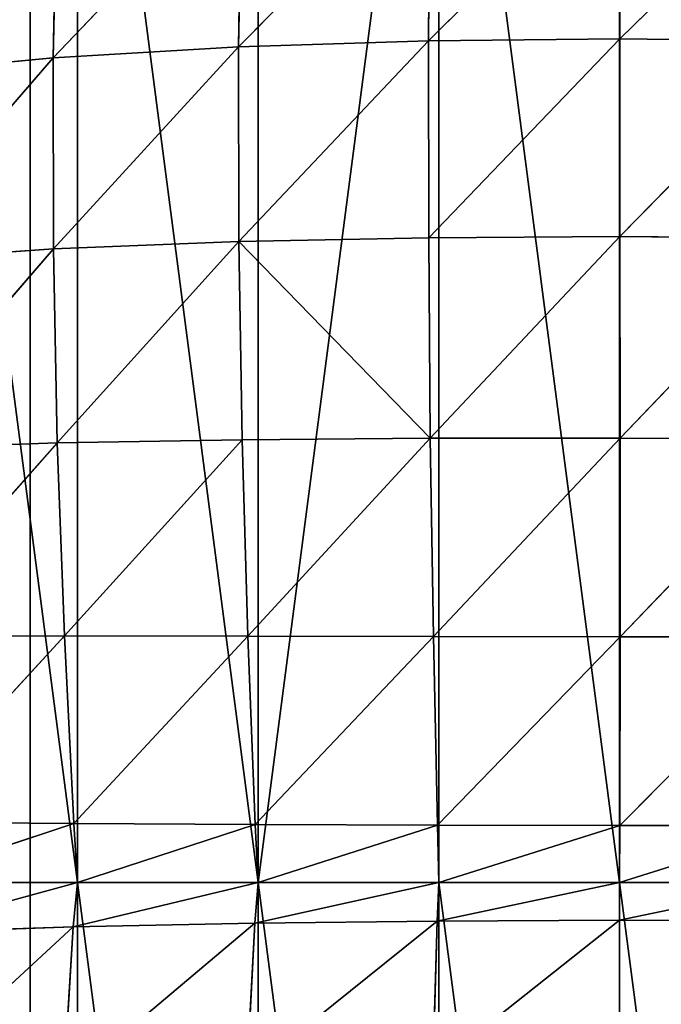
# Model space of a CAD drawing. Extents: x -25.1 to 0.1, y -0.7 to 34.1.
# Drawn here: x -23 to -21, y 10 to 13.1 of the extents above; entities that cross this region are included whole.
import ezdxf

# ---------------------------------------------------------------- set-up
doc = ezdxf.new("R2010")
doc.units = 0
doc.header["$MEASUREMENT"] = 0
doc.layers.get('0').update_dxf_attribs({"color": 13, "linetype": 'CONTINUOUS'})

# ---------------------------------------------------------------- blocks, each defined once
blk = doc.blocks.new('GROUP_1')
for p, q in [((2, 22.0384, 5.8601), (2, 1.8496, 10.2146)), ((2, 20.2964, 6.7474), (2, 1.955, 10.7033)), ((2, 0.5, 0.625), (2, 16.0625, 0.625)), ((2, 0.5, 0.125), (2, 16.0625, 0.125))]:
    blk.add_line(p, q)
mesh = blk.add_polyface()
corners = [(25, 33.625, 0.125), (23, 18.0625, 0.125), (23, 33.625, 0.125), (23, 16.0625, 0.125), (23, 0.5, 0.125), (25, 0.5, 0.125), (2, 16.0625, 0.125), (2, 18.0625, 0.125), (2, 33.625, 0.125), (0, 0.5, 0.125), (0, 33.625, 0.125), (2, 0.5, 0.125)]
mesh.append_faces([[corners[k] for k in face] for face in [(0, 1, 2), (4, 0, 5), (8, 9, 10)]], dxfattribs={"vtx0": -1})
mesh.append_faces([[corners[k] for k in face] for face in [(3, 0, 4), (1, 6, 7), (6, 1, 3), (9, 8, 11), (11, 7, 6)]], dxfattribs={"vtx0": -1, "vtx1": -1})
mesh.append_faces([[corners[k] for k in face] for face in [(1, 0, 3)]], dxfattribs={"vtx0": -1, "vtx1": -1, "vtx2": -1})
mesh.append_faces([[corners[k] for k in face] for face in [(11, 8, 7)]], dxfattribs={"vtx0": -1, "vtx2": -1})
mesh = blk.add_polyface()
corners = [(25, 0.5, 0.625), (23, 16.0625, 0.625), (23, 0.5, 0.625), (23, 18.0625, 0.625), (23, 33.625, 0.625), (25, 33.625, 0.625), (2, 18.0625, 0.625), (2, 16.0625, 0.625), (2, 0.5, 0.625), (0, 33.625, 0.625), (0, 0.5, 0.625), (2, 33.625, 0.625)]
mesh.append_faces([[corners[k] for k in face] for face in [(0, 1, 2), (4, 0, 5), (8, 9, 10)]], dxfattribs={"vtx0": -1})
mesh.append_faces([[corners[k] for k in face] for face in [(3, 0, 4), (1, 6, 7), (6, 1, 3), (9, 8, 11), (11, 7, 6)]], dxfattribs={"vtx0": -1, "vtx1": -1})
mesh.append_faces([[corners[k] for k in face] for face in [(1, 0, 3)]], dxfattribs={"vtx0": -1, "vtx1": -1, "vtx2": -1})
mesh.append_faces([[corners[k] for k in face] for face in [(11, 8, 7)]], dxfattribs={"vtx0": -1, "vtx2": -1})
mesh = blk.add_polyface()
corners = [(2, 22.0384, 5.8601), (2, 0.5, 10.5057), (0, 0.5, 10.5057), (2, 1.8496, 10.2146), (23, 1.8496, 10.2146), (2, 0, 10.6135), (23, 0, 10.6135), (23, 0.5, 10.5057), (0, 22.5363, 5.7527), (25, 22.5363, 5.7527), (23, 22.0384, 5.8601), (25, 0.5, 10.5057)]
mesh.append_faces([[corners[k] for k in face] for face in [(7, 9, 11)]], dxfattribs={"vtx0": -1})
mesh.append_faces([[corners[k] for k in face] for face in [(1, 4, 5), (5, 4, 6), (6, 4, 7), (8, 0, 2), (0, 9, 10), (10, 9, 4)]], dxfattribs={"vtx0": -1, "vtx1": -1})
mesh.append_faces([[corners[k] for k in face] for face in [(4, 9, 7)]], dxfattribs={"vtx0": -1, "vtx1": -1, "vtx2": -1})
mesh.append_faces([[corners[k] for k in face] for face in [(0, 1, 2), (1, 0, 3), (1, 3, 4), (0, 8, 9)]], dxfattribs={"vtx0": -1, "vtx2": -1})
mesh = blk.add_polyface()
corners = [(0, 0, 11.125), (2, 1.955, 10.7033), (0, 22.3125, 6.3125), (25, 0, 11.125), (23, 1.955, 10.7033), (23, 22.3125, 6.3125), (25, 22.3125, 6.3125), (2, 22.3125, 6.3125), (2, 20.2964, 6.7474)]
mesh.append_faces([[corners[k] for k in face] for face in [(5, 3, 6), (7, 1, 8)]], dxfattribs={"vtx0": -1})
mesh.append_faces([[corners[k] for k in face] for face in [(0, 1, 2), (1, 3, 4), (4, 3, 5)]], dxfattribs={"vtx0": -1, "vtx1": -1})
mesh.append_faces([[corners[k] for k in face] for face in [(1, 0, 3), (1, 7, 2)]], dxfattribs={"vtx0": -1, "vtx2": -1})
mesh = blk.add_polyface()
corners = [(2, 22.0384, 5.8601), (2, 1.955, 10.7033), (2, 1.8496, 10.2146), (2, 20.2964, 6.7474), (2, 22.3125, 6.3125)]
mesh.append_faces([[corners[k] for k in face] for face in [(0, 1, 2), (3, 0, 4)]], dxfattribs={"vtx0": -1})
mesh.append_faces([[corners[k] for k in face] for face in [(1, 0, 3)]], dxfattribs={"vtx0": -1, "vtx1": -1})
mesh = blk.add_polyface()
corners = [(2, 16.0625, 0.125), (2, 0.5, 0.625), (2, 0.5, 0.125), (2, 16.0625, 0.625), (2, 0, 10.6135), (2, 0, 0.125), (2, 0.5, 10.5057)]
mesh.append_faces([[corners[k] for k in face] for face in [(1, 0, 3), (2, 4, 5)]], dxfattribs={"vtx0": -1})
mesh.append_faces([[corners[k] for k in face] for face in [(0, 1, 2), (4, 2, 6), (6, 2, 1)]], dxfattribs={"vtx0": -1, "vtx1": -1})
blk = doc.blocks.new('GROUP_4')
for p, q in [((3.8747, 13.8457, 7.602), (3.2669, 13.256, 7.8046)), ((3.8747, 13.8457, 7.602), (3.8753, 13.2617, 7.829)), ((2.6716, 13.8179, 7.5237), (2.0734, 13.2042, 7.6039)), ((3.2712, 13.839, 7.5823), (2.663, 13.2378, 7.7344)), ((2.6716, 13.8179, 7.5237), (2.663, 13.2378, 7.7344)), ((3.2712, 13.839, 7.5823), (3.2669, 13.256, 7.8046)), ((4.479, 13.8384, 7.5842), (3.8753, 13.2617, 7.829)), ((2.0842, 13.7796, 7.4155), (2.0734, 13.2042, 7.6039)), ((2.0734, 13.2042, 7.6039), (2.663, 13.2378, 7.7344)), ((2.663, 13.2378, 7.7344), (2.074, 12.6101, 7.7327)), ((2.663, 13.2378, 7.7344), (3.2669, 13.256, 7.8046)), ((2.663, 13.2378, 7.7344), (2.6634, 12.6328, 7.8686)), ((3.2669, 13.256, 7.8046), (2.6634, 12.6328, 7.8686)), ((3.2669, 13.256, 7.8046), (3.8753, 13.2617, 7.829)), ((3.2669, 13.256, 7.8046), (3.2679, 12.6441, 7.9333)), ((3.8753, 13.2617, 7.829), (3.2679, 12.6441, 7.9333)), ((3.8753, 13.2617, 7.829), (4.4849, 13.2552, 7.8077)), ((3.8753, 13.2617, 7.829), (3.8761, 12.6475, 7.9611)), ((4.4849, 13.2552, 7.8077), (3.8761, 12.6475, 7.9611)), ((1.5122, 13.1522, 7.4002), (2.0734, 13.2042, 7.6039)), ((2.0734, 13.2042, 7.6039), (1.5126, 12.573, 7.5255)), ((2.0734, 13.2042, 7.6039), (2.074, 12.6101, 7.7327)), ((2.074, 12.6101, 7.7327), (2.6634, 12.6328, 7.8686)), ((2.6634, 12.6328, 7.8686), (2.0862, 12.008, 7.7971)), ((2.6634, 12.6328, 7.8686), (3.2679, 12.6441, 7.9333)), ((2.6634, 12.6328, 7.8686), (2.6741, 12.0169, 7.9079)), ((2.6634, 12.6328, 7.8686), (3.2724, 12.0215, 7.9795)), ((3.2679, 12.6441, 7.9333), (3.8761, 12.6475, 7.9611)), ((3.2679, 12.6441, 7.9333), (3.2724, 12.0215, 7.9795)), ((3.8761, 12.6475, 7.9611), (3.2724, 12.0215, 7.9795)), ((3.8761, 12.6475, 7.9611), (3.8764, 12.0218, 7.9967)), ((3.8761, 12.6475, 7.9611), (4.4857, 12.6429, 7.9396)), ((4.4857, 12.6429, 7.9396), (3.8764, 12.0218, 7.9967)), ((1.5126, 12.573, 7.5255), (2.074, 12.6101, 7.7327)), ((2.074, 12.6101, 7.7327), (1.5221, 11.9894, 7.6168)), ((2.074, 12.6101, 7.7327), (2.0862, 12.008, 7.7971)), ((2.0862, 12.008, 7.7971), (2.6741, 12.0169, 7.9079)), ((2.6741, 12.0169, 7.9079), (2.1085, 11.4096, 7.7931)), ((2.6741, 12.0169, 7.9079), (3.2724, 12.0215, 7.9795)), ((2.6741, 12.0169, 7.9079), (2.6919, 11.4082, 7.8683)), ((3.2724, 12.0215, 7.9795), (2.6919, 11.4082, 7.8683)), ((3.2724, 12.0215, 7.9795), (3.8764, 12.0218, 7.9967)), ((3.2724, 12.0215, 7.9795), (3.2827, 11.4063, 7.9113)), ((3.8764, 12.0218, 7.9967), (3.2827, 11.4063, 7.9113)), ((3.8764, 12.0218, 7.9967), (4.4809, 12.0195, 7.9761)), ((3.8764, 12.0218, 7.9967), (3.8765, 11.4051, 7.924)), ((4.4809, 12.0195, 7.9761), (3.8765, 11.4051, 7.924)), ((1.5221, 11.9894, 7.6168), (2.0862, 12.008, 7.7971)), ((2.0862, 12.008, 7.7971), (1.54, 11.4071, 7.6689)), ((2.0862, 12.008, 7.7971), (2.1085, 11.4096, 7.7931)), ((1.54, 11.4071, 7.6689), (2.1085, 11.4096, 7.7931)), ((2.1085, 11.4096, 7.7931), (1.5646, 10.8307, 7.6642)), ((2.1085, 11.4096, 7.7931), (2.1383, 10.827, 7.7011)), ((2.1085, 11.4096, 7.7931), (2.6919, 11.4082, 7.8683)), ((2.6919, 11.4082, 7.8683), (2.1383, 10.827, 7.7011)), ((2.6919, 11.4082, 7.8683), (3.2827, 11.4063, 7.9113)), ((2.6919, 11.4082, 7.8683), (2.7158, 10.8235, 7.7212)), ((3.2827, 11.4063, 7.9113), (2.7158, 10.8235, 7.7212)), ((3.2827, 11.4063, 7.9113), (3.8765, 11.4051, 7.924)), ((3.2827, 11.4063, 7.9113), (3.2956, 10.8214, 7.732)), ((3.8765, 11.4051, 7.924), (3.2956, 10.8214, 7.732)), ((3.8765, 11.4051, 7.924), (3.8756, 10.8208, 7.7354)), ((4.4708, 11.4051, 7.9102), (3.8756, 10.8208, 7.7354)), ((3.8765, 11.4051, 7.924), (4.4708, 11.4051, 7.9102)), ((1.5646, 10.8307, 7.6642), (2.1383, 10.827, 7.7011)), ((2.1383, 10.827, 7.7011), (1.575, 10.6443, 7.6316)), ((2.1383, 10.827, 7.7011), (2.7158, 10.8235, 7.7212)), ((2.1383, 10.827, 7.7011), (2.15, 10.6443, 7.6316)), ((2.7158, 10.8235, 7.7212), (2.15, 10.6443, 7.6316)), ((2.7158, 10.8235, 7.7212), (2.725, 10.6443, 7.6316)), ((2.7158, 10.8235, 7.7212), (3.2956, 10.8214, 7.732)), ((3.2956, 10.8214, 7.732), (2.725, 10.6443, 7.6316)), ((3.2956, 10.8214, 7.732), (3.8756, 10.8208, 7.7354)), ((3.2956, 10.8214, 7.732), (3.3, 10.6443, 7.6316)), ((3.8756, 10.8208, 7.7354), (3.3, 10.6443, 7.6316)), ((4.4561, 10.8216, 7.732), (3.875, 10.6443, 7.6316)), ((3.8756, 10.8208, 7.7354), (3.875, 10.6443, 7.6316)), ((3.8756, 10.8208, 7.7354), (4.4561, 10.8216, 7.732)), ((2.15, 10.6443, 7.6316), (1.5632, 10.4872, 7.7382)), ((2.15, 10.6443, 7.6316), (1.575, 10.6443, 7.6316)), ((2.15, 10.6443, 7.6316), (2.1369, 10.506, 7.7703)), ((2.725, 10.6443, 7.6316), (2.1369, 10.506, 7.7703)), ((2.725, 10.6443, 7.6316), (2.15, 10.6443, 7.6316)), ((2.725, 10.6443, 7.6316), (2.7147, 10.5177, 7.7873)), ((3.3, 10.6443, 7.6316), (2.7147, 10.5177, 7.7873)), ((3.3, 10.6443, 7.6316), (2.725, 10.6443, 7.6316)), ((3.3, 10.6443, 7.6316), (3.2947, 10.524, 7.796)), ((3.875, 10.6443, 7.6316), (3.2947, 10.524, 7.796)), ((3.875, 10.6443, 7.6316), (3.3, 10.6443, 7.6316)), ((3.875, 10.6443, 7.6316), (3.8747, 10.5262, 7.7988)), ((4.45, 10.6443, 7.6316), (3.8747, 10.5262, 7.7988)), ((4.45, 10.6443, 7.6316), (3.875, 10.6443, 7.6316)), ((2.7147, 10.5177, 7.7873), (2.1061, 10.0156, 8.0936)), ((2.1369, 10.506, 7.7703), (2.7147, 10.5177, 7.7873)), ((3.2947, 10.524, 7.796), (2.6896, 10.0477, 8.1621)), ((2.7147, 10.5177, 7.7873), (2.6896, 10.0477, 8.1621)), ((2.7147, 10.5177, 7.7873), (3.2947, 10.524, 7.796)), ((3.8747, 10.5262, 7.7988), (3.2807, 10.0658, 8.199)), ((3.2947, 10.524, 7.796), (3.2807, 10.0658, 8.199)), ((3.2947, 10.524, 7.796), (3.8747, 10.5262, 7.7988)), ((3.8747, 10.5262, 7.7988), (3.8743, 10.0714, 8.211)), ((3.8747, 10.5262, 7.7988), (4.455, 10.5243, 7.7962)), ((2.1369, 10.506, 7.7703), (1.5383, 9.9663, 7.9788)), ((1.5632, 10.4872, 7.7382), (2.1369, 10.506, 7.7703)), ((2.1369, 10.506, 7.7703), (2.1061, 10.0156, 8.0936))]:
    blk.add_line(p, q)
mesh = blk.add_polyface()
corners = [(25, 22.3125), (0, 0.9775, 4.6017), (0, 22.3125), (0.0489, 0.6755, 4.6668), (0.191, 0.4029, 4.7256), (0.4122, 0.1867, 4.7722), (0.691, 0.0478, 4.8022), (1, 0, 4.8125), (24, 0, 4.8125), (24.309, 0.0478, 4.8022), (24.5878, 0.1867, 4.7722), (24.809, 0.4029, 4.7256), (24.9511, 0.6755, 4.6668), (25, 0.9775, 4.6017)]
mesh.append_faces([[corners[k] for k in face] for face in [(0, 1, 2), (12, 0, 13)]], dxfattribs={"vtx0": -1})
mesh.append_faces([[corners[k] for k in face] for face in [(1, 0, 3), (3, 0, 4), (4, 0, 5), (5, 0, 6), (6, 0, 7), (7, 0, 8), (8, 0, 9), (9, 0, 10), (10, 0, 11), (11, 0, 12)]], dxfattribs={"vtx0": -1, "vtx1": -1})
mesh = blk.add_polyface()
corners = [(1.575, 10.6443, 7.6316), (1, 10.8302, 7.5915), (1, 10.6443, 7.6316), (1, 11.3923, 7.4703), (1, 11.9544, 7.3491), (1, 12.5164, 7.2279), (1, 13.0785, 7.1066), (1, 13.6406, 6.9854), (1, 14.2027, 6.8642), (1, 14.7647, 6.7429), (1.575, 14.9506, 6.7028), (2.15, 10.6443, 7.6316), (2.15, 14.9506, 6.7028), (2.725, 10.6443, 7.6316), (2.725, 14.9506, 6.7028), (3.3, 14.9506, 6.7028), (3.3, 10.6443, 7.6316), (3.875, 10.6443, 7.6316), (3.875, 14.9506, 6.7028), (4.45, 10.6443, 7.6316), (4.45, 14.9506, 6.7028), (5.025, 10.6443, 7.6316), (5.025, 14.9506, 6.7028), (5.6, 10.6443, 7.6316), (5.6, 14.9506, 6.7028), (6.175, 14.9506, 6.7028), (6.175, 10.6443, 7.6316), (6.75, 10.8302, 7.5915), (6.75, 14.9506, 6.7028), (6.75, 11.3923, 7.4703), (6.75, 11.9544, 7.3491), (6.75, 12.5164, 7.2279), (6.75, 13.0785, 7.1066), (6.75, 13.6406, 6.9854), (6.75, 14.2027, 6.8642), (6.75, 14.7647, 6.7429)]
mesh.append_faces([[corners[k] for k in face] for face in [(0, 1, 2), (28, 34, 35)]], dxfattribs={"vtx0": -1})
mesh.append_faces([[corners[k] for k in face] for face in [(1, 0, 3), (3, 0, 4), (4, 0, 5), (5, 0, 6), (6, 0, 7), (7, 0, 8), (8, 0, 9), (9, 0, 10), (10, 11, 12), (12, 13, 14), (14, 13, 15), (15, 17, 18), (18, 19, 20), (20, 21, 22), (22, 23, 24), (24, 23, 25), (25, 27, 28)]], dxfattribs={"vtx0": -1, "vtx1": -1})
mesh.append_faces([[corners[k] for k in face] for face in [(10, 0, 11), (12, 11, 13), (15, 13, 16), (15, 16, 17), (18, 17, 19), (20, 19, 21), (22, 21, 23), (25, 23, 26), (25, 26, 27), (28, 27, 29), (28, 29, 30), (28, 30, 31), (28, 31, 32), (28, 32, 33), (28, 33, 34)]], dxfattribs={"vtx0": -1, "vtx2": -1})
mesh = blk.add_polyface()
corners = [(3.8747, 13.8457, 7.602), (3.2712, 13.839, 7.5823), (3.2669, 13.256, 7.8046)]
mesh.append_faces([[corners[k] for k in face] for face in [(0, 1, 2)]])
mesh = blk.add_polyface()
corners = [(3.8753, 13.2617, 7.829), (3.8747, 13.8457, 7.602), (3.2669, 13.256, 7.8046)]
mesh.append_faces([[corners[k] for k in face] for face in [(0, 1, 2)]])
mesh = blk.add_polyface()
corners = [(4.479, 13.8384, 7.5842), (3.8747, 13.8457, 7.602), (3.8753, 13.2617, 7.829)]
mesh.append_faces([[corners[k] for k in face] for face in [(0, 1, 2)]])
mesh = blk.add_polyface()
corners = [(2.6716, 13.8179, 7.5237), (2.0734, 13.2042, 7.6039), (2.663, 13.2378, 7.7344)]
mesh.append_faces([[corners[k] for k in face] for face in [(0, 1, 2)]])
mesh = blk.add_polyface()
corners = [(2.6716, 13.8179, 7.5237), (2.0842, 13.7796, 7.4155), (2.0734, 13.2042, 7.6039)]
mesh.append_faces([[corners[k] for k in face] for face in [(0, 1, 2)]])
mesh = blk.add_polyface()
corners = [(3.2712, 13.839, 7.5823), (2.6716, 13.8179, 7.5237), (2.663, 13.2378, 7.7344)]
mesh.append_faces([[corners[k] for k in face] for face in [(0, 1, 2)]])
mesh = blk.add_polyface()
corners = [(3.2712, 13.839, 7.5823), (2.663, 13.2378, 7.7344), (3.2669, 13.256, 7.8046)]
mesh.append_faces([[corners[k] for k in face] for face in [(0, 1, 2)]])
mesh = blk.add_polyface()
corners = [(4.4849, 13.2552, 7.8077), (4.479, 13.8384, 7.5842), (3.8753, 13.2617, 7.829)]
mesh.append_faces([[corners[k] for k in face] for face in [(0, 1, 2)]])
mesh = blk.add_polyface()
corners = [(2.0842, 13.7796, 7.4155), (1.5208, 13.7214, 7.2429), (1.5122, 13.1522, 7.4002)]
mesh.append_faces([[corners[k] for k in face] for face in [(0, 1, 2)]])
mesh = blk.add_polyface()
corners = [(2.0842, 13.7796, 7.4155), (1.5122, 13.1522, 7.4002), (2.0734, 13.2042, 7.6039)]
mesh.append_faces([[corners[k] for k in face] for face in [(0, 1, 2)]])
mesh = blk.add_polyface()
corners = [(2.663, 13.2378, 7.7344), (2.0734, 13.2042, 7.6039), (2.074, 12.6101, 7.7327)]
mesh.append_faces([[corners[k] for k in face] for face in [(0, 1, 2)]])
mesh = blk.add_polyface()
corners = [(2.6634, 12.6328, 7.8686), (2.663, 13.2378, 7.7344), (2.074, 12.6101, 7.7327)]
mesh.append_faces([[corners[k] for k in face] for face in [(0, 1, 2)]])
mesh = blk.add_polyface()
corners = [(3.2669, 13.256, 7.8046), (2.663, 13.2378, 7.7344), (2.6634, 12.6328, 7.8686)]
mesh.append_faces([[corners[k] for k in face] for face in [(0, 1, 2)]])
mesh = blk.add_polyface()
corners = [(3.2679, 12.6441, 7.9333), (3.2669, 13.256, 7.8046), (2.6634, 12.6328, 7.8686)]
mesh.append_faces([[corners[k] for k in face] for face in [(0, 1, 2)]])
mesh = blk.add_polyface()
corners = [(3.8753, 13.2617, 7.829), (3.2669, 13.256, 7.8046), (3.2679, 12.6441, 7.9333)]
mesh.append_faces([[corners[k] for k in face] for face in [(0, 1, 2)]])
mesh = blk.add_polyface()
corners = [(3.8761, 12.6475, 7.9611), (3.8753, 13.2617, 7.829), (3.2679, 12.6441, 7.9333)]
mesh.append_faces([[corners[k] for k in face] for face in [(0, 1, 2)]])
mesh = blk.add_polyface()
corners = [(4.4849, 13.2552, 7.8077), (3.8753, 13.2617, 7.829), (3.8761, 12.6475, 7.9611)]
mesh.append_faces([[corners[k] for k in face] for face in [(0, 1, 2)]])
mesh = blk.add_polyface()
corners = [(4.4857, 12.6429, 7.9396), (4.4849, 13.2552, 7.8077), (3.8761, 12.6475, 7.9611)]
mesh.append_faces([[corners[k] for k in face] for face in [(0, 1, 2)]])
mesh = blk.add_polyface()
corners = [(2.0734, 13.2042, 7.6039), (1.5122, 13.1522, 7.4002), (1.5126, 12.573, 7.5255)]
mesh.append_faces([[corners[k] for k in face] for face in [(0, 1, 2)]])
mesh = blk.add_polyface()
corners = [(2.074, 12.6101, 7.7327), (2.0734, 13.2042, 7.6039), (1.5126, 12.573, 7.5255)]
mesh.append_faces([[corners[k] for k in face] for face in [(0, 1, 2)]])
mesh = blk.add_polyface()
corners = [(2.6634, 12.6328, 7.8686), (2.074, 12.6101, 7.7327), (2.0862, 12.008, 7.7971)]
mesh.append_faces([[corners[k] for k in face] for face in [(0, 1, 2)]])
mesh = blk.add_polyface()
corners = [(2.6741, 12.0169, 7.9079), (2.6634, 12.6328, 7.8686), (2.0862, 12.008, 7.7971)]
mesh.append_faces([[corners[k] for k in face] for face in [(0, 1, 2)]])
mesh = blk.add_polyface()
corners = [(3.2724, 12.0215, 7.9795), (3.2679, 12.6441, 7.9333), (2.6634, 12.6328, 7.8686)]
mesh.append_faces([[corners[k] for k in face] for face in [(0, 1, 2)]])
mesh = blk.add_polyface()
corners = [(3.2724, 12.0215, 7.9795), (2.6634, 12.6328, 7.8686), (2.6741, 12.0169, 7.9079)]
mesh.append_faces([[corners[k] for k in face] for face in [(0, 1, 2)]])
mesh = blk.add_polyface()
corners = [(3.8761, 12.6475, 7.9611), (3.2679, 12.6441, 7.9333), (3.2724, 12.0215, 7.9795)]
mesh.append_faces([[corners[k] for k in face] for face in [(0, 1, 2)]])
mesh = blk.add_polyface()
corners = [(3.8764, 12.0218, 7.9967), (3.8761, 12.6475, 7.9611), (3.2724, 12.0215, 7.9795)]
mesh.append_faces([[corners[k] for k in face] for face in [(0, 1, 2)]])
mesh = blk.add_polyface()
corners = [(4.4857, 12.6429, 7.9396), (3.8761, 12.6475, 7.9611), (3.8764, 12.0218, 7.9967)]
mesh.append_faces([[corners[k] for k in face] for face in [(0, 1, 2)]])
mesh = blk.add_polyface()
corners = [(4.4857, 12.6429, 7.9396), (3.8764, 12.0218, 7.9967), (4.4809, 12.0195, 7.9761)]
mesh.append_faces([[corners[k] for k in face] for face in [(0, 1, 2)]])
mesh = blk.add_polyface()
corners = [(2.074, 12.6101, 7.7327), (1.5126, 12.573, 7.5255), (1.5221, 11.9894, 7.6168)]
mesh.append_faces([[corners[k] for k in face] for face in [(0, 1, 2)]])
mesh = blk.add_polyface()
corners = [(2.0862, 12.008, 7.7971), (2.074, 12.6101, 7.7327), (1.5221, 11.9894, 7.6168)]
mesh.append_faces([[corners[k] for k in face] for face in [(0, 1, 2)]])
mesh = blk.add_polyface()
corners = [(2.6741, 12.0169, 7.9079), (2.0862, 12.008, 7.7971), (2.1085, 11.4096, 7.7931)]
mesh.append_faces([[corners[k] for k in face] for face in [(0, 1, 2)]])
mesh = blk.add_polyface()
corners = [(2.6919, 11.4082, 7.8683), (2.6741, 12.0169, 7.9079), (2.1085, 11.4096, 7.7931)]
mesh.append_faces([[corners[k] for k in face] for face in [(0, 1, 2)]])
mesh = blk.add_polyface()
corners = [(3.2724, 12.0215, 7.9795), (2.6741, 12.0169, 7.9079), (2.6919, 11.4082, 7.8683)]
mesh.append_faces([[corners[k] for k in face] for face in [(0, 1, 2)]])
mesh = blk.add_polyface()
corners = [(3.2827, 11.4063, 7.9113), (3.2724, 12.0215, 7.9795), (2.6919, 11.4082, 7.8683)]
mesh.append_faces([[corners[k] for k in face] for face in [(0, 1, 2)]])
mesh = blk.add_polyface()
corners = [(3.8764, 12.0218, 7.9967), (3.2724, 12.0215, 7.9795), (3.2827, 11.4063, 7.9113)]
mesh.append_faces([[corners[k] for k in face] for face in [(0, 1, 2)]])
mesh = blk.add_polyface()
corners = [(3.8765, 11.4051, 7.924), (3.8764, 12.0218, 7.9967), (3.2827, 11.4063, 7.9113)]
mesh.append_faces([[corners[k] for k in face] for face in [(0, 1, 2)]])
mesh = blk.add_polyface()
corners = [(4.4809, 12.0195, 7.9761), (3.8764, 12.0218, 7.9967), (3.8765, 11.4051, 7.924)]
mesh.append_faces([[corners[k] for k in face] for face in [(0, 1, 2)]])
mesh = blk.add_polyface()
corners = [(4.4809, 12.0195, 7.9761), (3.8765, 11.4051, 7.924), (4.4708, 11.4051, 7.9102)]
mesh.append_faces([[corners[k] for k in face] for face in [(0, 1, 2)]])
mesh = blk.add_polyface()
corners = [(2.0862, 12.008, 7.7971), (1.5221, 11.9894, 7.6168), (1.54, 11.4071, 7.6689)]
mesh.append_faces([[corners[k] for k in face] for face in [(0, 1, 2)]])
mesh = blk.add_polyface()
corners = [(2.1085, 11.4096, 7.7931), (2.0862, 12.008, 7.7971), (1.54, 11.4071, 7.6689)]
mesh.append_faces([[corners[k] for k in face] for face in [(0, 1, 2)]])
mesh = blk.add_polyface()
corners = [(2.1085, 11.4096, 7.7931), (1.54, 11.4071, 7.6689), (1.5646, 10.8307, 7.6642)]
mesh.append_faces([[corners[k] for k in face] for face in [(0, 1, 2)]])
mesh = blk.add_polyface()
corners = [(2.1383, 10.827, 7.7011), (2.1085, 11.4096, 7.7931), (1.5646, 10.8307, 7.6642)]
mesh.append_faces([[corners[k] for k in face] for face in [(0, 1, 2)]])
mesh = blk.add_polyface()
corners = [(2.6919, 11.4082, 7.8683), (2.1085, 11.4096, 7.7931), (2.1383, 10.827, 7.7011)]
mesh.append_faces([[corners[k] for k in face] for face in [(0, 1, 2)]])
mesh = blk.add_polyface()
corners = [(2.7158, 10.8235, 7.7212), (2.6919, 11.4082, 7.8683), (2.1383, 10.827, 7.7011)]
mesh.append_faces([[corners[k] for k in face] for face in [(0, 1, 2)]])
mesh = blk.add_polyface()
corners = [(3.2827, 11.4063, 7.9113), (2.6919, 11.4082, 7.8683), (2.7158, 10.8235, 7.7212)]
mesh.append_faces([[corners[k] for k in face] for face in [(0, 1, 2)]])
mesh = blk.add_polyface()
corners = [(3.2956, 10.8214, 7.732), (3.2827, 11.4063, 7.9113), (2.7158, 10.8235, 7.7212)]
mesh.append_faces([[corners[k] for k in face] for face in [(0, 1, 2)]])
mesh = blk.add_polyface()
corners = [(3.8765, 11.4051, 7.924), (3.2827, 11.4063, 7.9113), (3.2956, 10.8214, 7.732)]
mesh.append_faces([[corners[k] for k in face] for face in [(0, 1, 2)]])
mesh = blk.add_polyface()
corners = [(3.8765, 11.4051, 7.924), (3.2956, 10.8214, 7.732), (3.8756, 10.8208, 7.7354)]
mesh.append_faces([[corners[k] for k in face] for face in [(0, 1, 2)]])
mesh = blk.add_polyface()
corners = [(4.4708, 11.4051, 7.9102), (3.8756, 10.8208, 7.7354), (4.4561, 10.8216, 7.732)]
mesh.append_faces([[corners[k] for k in face] for face in [(0, 1, 2)]])
mesh = blk.add_polyface()
corners = [(4.4708, 11.4051, 7.9102), (3.8765, 11.4051, 7.924), (3.8756, 10.8208, 7.7354)]
mesh.append_faces([[corners[k] for k in face] for face in [(0, 1, 2)]])
mesh = blk.add_polyface()
corners = [(2.1383, 10.827, 7.7011), (1.5646, 10.8307, 7.6642), (1.575, 10.6443, 7.6316)]
mesh.append_faces([[corners[k] for k in face] for face in [(0, 1, 2)]])
mesh = blk.add_polyface()
corners = [(2.15, 10.6443, 7.6316), (2.1383, 10.827, 7.7011), (1.575, 10.6443, 7.6316)]
mesh.append_faces([[corners[k] for k in face] for face in [(0, 1, 2)]])
mesh = blk.add_polyface()
corners = [(2.7158, 10.8235, 7.7212), (2.1383, 10.827, 7.7011), (2.15, 10.6443, 7.6316)]
mesh.append_faces([[corners[k] for k in face] for face in [(0, 1, 2)]])
mesh = blk.add_polyface()
corners = [(2.725, 10.6443, 7.6316), (2.7158, 10.8235, 7.7212), (2.15, 10.6443, 7.6316)]
mesh.append_faces([[corners[k] for k in face] for face in [(0, 1, 2)]])
mesh = blk.add_polyface()
corners = [(3.2956, 10.8214, 7.732), (2.7158, 10.8235, 7.7212), (2.725, 10.6443, 7.6316)]
mesh.append_faces([[corners[k] for k in face] for face in [(0, 1, 2)]])
mesh = blk.add_polyface()
corners = [(3.3, 10.6443, 7.6316), (3.2956, 10.8214, 7.732), (2.725, 10.6443, 7.6316)]
mesh.append_faces([[corners[k] for k in face] for face in [(0, 1, 2)]])
mesh = blk.add_polyface()
corners = [(3.8756, 10.8208, 7.7354), (3.2956, 10.8214, 7.732), (3.3, 10.6443, 7.6316)]
mesh.append_faces([[corners[k] for k in face] for face in [(0, 1, 2)]])
mesh = blk.add_polyface()
corners = [(3.8756, 10.8208, 7.7354), (3.3, 10.6443, 7.6316), (3.875, 10.6443, 7.6316)]
mesh.append_faces([[corners[k] for k in face] for face in [(0, 1, 2)]])
mesh = blk.add_polyface()
corners = [(4.4561, 10.8216, 7.732), (3.875, 10.6443, 7.6316), (4.45, 10.6443, 7.6316)]
mesh.append_faces([[corners[k] for k in face] for face in [(0, 1, 2)]])
mesh = blk.add_polyface()
corners = [(4.4561, 10.8216, 7.732), (3.8756, 10.8208, 7.7354), (3.875, 10.6443, 7.6316)]
mesh.append_faces([[corners[k] for k in face] for face in [(0, 1, 2)]])
mesh = blk.add_polyface()
corners = [(1.575, 6.338, 8.5605), (1, 6.5239, 8.5204), (1, 6.338, 8.5605), (1, 7.086, 8.3991), (1, 7.6481, 8.2779), (1, 8.2101, 8.1567), (1, 8.7722, 8.0354), (1, 9.3343, 7.9142), (1, 9.8964, 7.793), (1, 10.4584, 7.6717), (1.575, 10.6443, 7.6316), (2.15, 6.338, 8.5605), (2.15, 10.6443, 7.6316), (2.725, 6.338, 8.5605), (2.725, 10.6443, 7.6316), (3.3, 6.338, 8.5605), (3.3, 10.6443, 7.6316), (3.875, 6.338, 8.5605), (3.875, 10.6443, 7.6316), (4.45, 6.338, 8.5605), (4.45, 10.6443, 7.6316), (5.025, 6.338, 8.5605), (5.025, 10.6443, 7.6316), (5.6, 6.338, 8.5605), (5.6, 10.6443, 7.6316), (6.175, 6.338, 8.5605), (6.175, 10.6443, 7.6316), (6.75, 6.5239, 8.5204), (6.75, 10.6443, 7.6316), (6.75, 7.086, 8.3991), (6.75, 7.6481, 8.2779), (6.75, 8.2101, 8.1567), (6.75, 8.7722, 8.0354), (6.75, 9.3343, 7.9142), (6.75, 9.8964, 7.793), (6.75, 10.4584, 7.6717)]
mesh.append_faces([[corners[k] for k in face] for face in [(0, 1, 2), (28, 34, 35)]], dxfattribs={"vtx0": -1})
mesh.append_faces([[corners[k] for k in face] for face in [(1, 0, 3), (3, 0, 4), (4, 0, 5), (5, 0, 6), (6, 0, 7), (7, 0, 8), (8, 0, 9), (9, 0, 10), (10, 11, 12), (12, 13, 14), (14, 15, 16), (16, 17, 18), (18, 19, 20), (20, 21, 22), (22, 23, 24), (24, 25, 26), (26, 27, 28)]], dxfattribs={"vtx0": -1, "vtx1": -1})
mesh.append_faces([[corners[k] for k in face] for face in [(10, 0, 11), (12, 11, 13), (14, 13, 15), (16, 15, 17), (18, 17, 19), (20, 19, 21), (22, 21, 23), (24, 23, 25), (26, 25, 27), (28, 27, 29), (28, 29, 30), (28, 30, 31), (28, 31, 32), (28, 32, 33), (28, 33, 34)]], dxfattribs={"vtx0": -1, "vtx2": -1})
mesh = blk.add_polyface()
corners = [(2.1369, 10.506, 7.7703), (2.15, 10.6443, 7.6316), (1.5632, 10.4872, 7.7382)]
mesh.append_faces([[corners[k] for k in face] for face in [(0, 1, 2)]])
mesh = blk.add_polyface()
corners = [(2.15, 10.6443, 7.6316), (1.575, 10.6443, 7.6316), (1.5632, 10.4872, 7.7382)]
mesh.append_faces([[corners[k] for k in face] for face in [(0, 1, 2)]])
mesh = blk.add_polyface()
corners = [(2.1369, 10.506, 7.7703), (2.725, 10.6443, 7.6316), (2.15, 10.6443, 7.6316)]
mesh.append_faces([[corners[k] for k in face] for face in [(0, 1, 2)]])
mesh = blk.add_polyface()
corners = [(2.7147, 10.5177, 7.7873), (2.725, 10.6443, 7.6316), (2.1369, 10.506, 7.7703)]
mesh.append_faces([[corners[k] for k in face] for face in [(0, 1, 2)]])
mesh = blk.add_polyface()
corners = [(2.7147, 10.5177, 7.7873), (3.3, 10.6443, 7.6316), (2.725, 10.6443, 7.6316)]
mesh.append_faces([[corners[k] for k in face] for face in [(0, 1, 2)]])
mesh = blk.add_polyface()
corners = [(3.2947, 10.524, 7.796), (3.3, 10.6443, 7.6316), (2.7147, 10.5177, 7.7873)]
mesh.append_faces([[corners[k] for k in face] for face in [(0, 1, 2)]])
mesh = blk.add_polyface()
corners = [(3.2947, 10.524, 7.796), (3.875, 10.6443, 7.6316), (3.3, 10.6443, 7.6316)]
mesh.append_faces([[corners[k] for k in face] for face in [(0, 1, 2)]])
mesh = blk.add_polyface()
corners = [(3.8747, 10.5262, 7.7988), (3.875, 10.6443, 7.6316), (3.2947, 10.524, 7.796)]
mesh.append_faces([[corners[k] for k in face] for face in [(0, 1, 2)]])
mesh = blk.add_polyface()
corners = [(3.8747, 10.5262, 7.7988), (4.455, 10.5243, 7.7962), (4.45, 10.6443, 7.6316)]
mesh.append_faces([[corners[k] for k in face] for face in [(0, 1, 2)]])
mesh = blk.add_polyface()
corners = [(3.8747, 10.5262, 7.7988), (4.45, 10.6443, 7.6316), (3.875, 10.6443, 7.6316)]
mesh.append_faces([[corners[k] for k in face] for face in [(0, 1, 2)]])
mesh = blk.add_polyface()
corners = [(2.7147, 10.5177, 7.7873), (2.1369, 10.506, 7.7703), (2.1061, 10.0156, 8.0936)]
mesh.append_faces([[corners[k] for k in face] for face in [(0, 1, 2)]])
mesh = blk.add_polyface()
corners = [(2.7147, 10.5177, 7.7873), (2.1061, 10.0156, 8.0936), (2.6896, 10.0477, 8.1621)]
mesh.append_faces([[corners[k] for k in face] for face in [(0, 1, 2)]])
mesh = blk.add_polyface()
corners = [(3.2947, 10.524, 7.796), (2.6896, 10.0477, 8.1621), (3.2807, 10.0658, 8.199)]
mesh.append_faces([[corners[k] for k in face] for face in [(0, 1, 2)]])
mesh = blk.add_polyface()
corners = [(3.2947, 10.524, 7.796), (2.7147, 10.5177, 7.7873), (2.6896, 10.0477, 8.1621)]
mesh.append_faces([[corners[k] for k in face] for face in [(0, 1, 2)]])
mesh = blk.add_polyface()
corners = [(3.8747, 10.5262, 7.7988), (3.2947, 10.524, 7.796), (3.2807, 10.0658, 8.199)]
mesh.append_faces([[corners[k] for k in face] for face in [(0, 1, 2)]])
mesh = blk.add_polyface()
corners = [(3.8747, 10.5262, 7.7988), (3.2807, 10.0658, 8.199), (3.8743, 10.0714, 8.211)]
mesh.append_faces([[corners[k] for k in face] for face in [(0, 1, 2)]])
mesh = blk.add_polyface()
corners = [(4.455, 10.5243, 7.7962), (3.8747, 10.5262, 7.7988), (3.8743, 10.0714, 8.211)]
mesh.append_faces([[corners[k] for k in face] for face in [(0, 1, 2)]])
mesh = blk.add_polyface()
corners = [(4.4686, 10.0651, 8.1996), (4.455, 10.5243, 7.7962), (3.8743, 10.0714, 8.211)]
mesh.append_faces([[corners[k] for k in face] for face in [(0, 1, 2)]])
mesh = blk.add_polyface()
corners = [(2.1369, 10.506, 7.7703), (1.5383, 9.9663, 7.9788), (2.1061, 10.0156, 8.0936)]
mesh.append_faces([[corners[k] for k in face] for face in [(0, 1, 2)]])
mesh = blk.add_polyface()
corners = [(2.1369, 10.506, 7.7703), (1.5632, 10.4872, 7.7382), (1.5383, 9.9663, 7.9788)]
mesh.append_faces([[corners[k] for k in face] for face in [(0, 1, 2)]])

msp = doc.modelspace()

# ---------------------------------------------------------------- block references
msp.add_blockref('GROUP_1', (-25, 0, -0.125))
at = {"extrusion": (0, 0.003491, 0.999994), "yscale": 1.025602206765588}
msp.add_blockref('GROUP_4', (-25, -0.593, 6.2653), dxfattribs=at)

doc.saveas('drawing.dxf')
